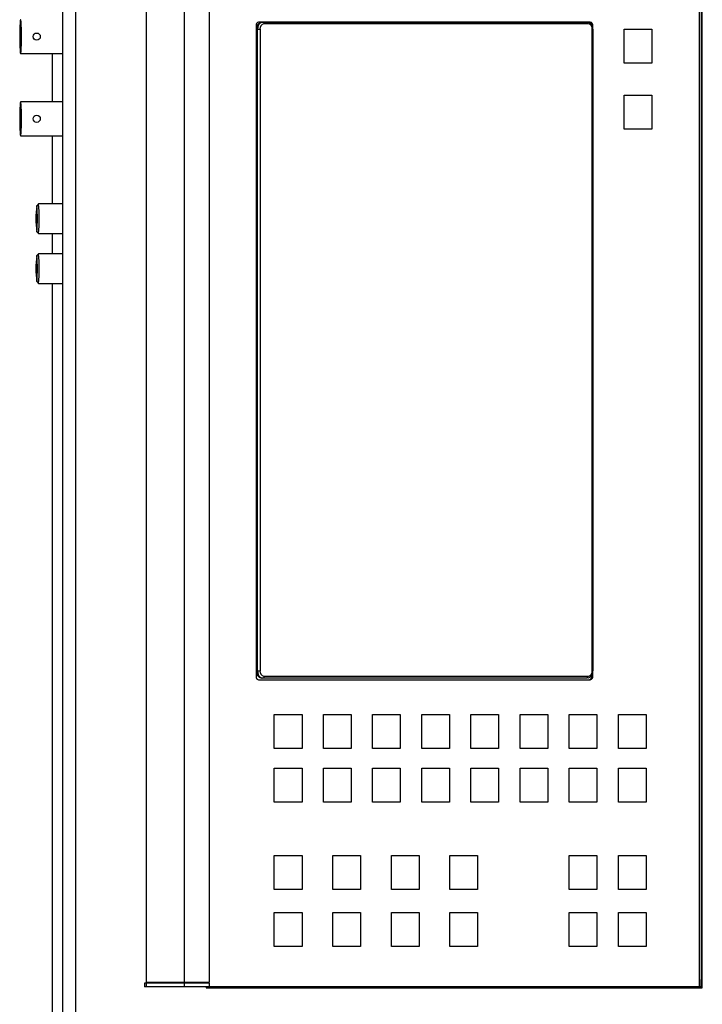
# Model space of a CAD drawing. Extents: x -159630 to 1832880, y -169306 to -73104.
# Drawn here: x -133703 to -133512, y -118337 to -118061 of the extents above; entities that cross this region are included whole.
import ezdxf

# ---------------------------------------------------------------- set-up
doc = ezdxf.new("R2010")
doc.units = 0
doc.header["$MEASUREMENT"] = 0
doc.layers.get('0').update_dxf_attribs({"lineweight": 0})
doc.layers.add('_0-0_', color=7, linetype='Continuous')
doc.layers.add('VGA', color=4, linetype='Continuous')

# ---------------------------------------------------------------- blocks, each defined once
blk = doc.blocks.new('YAMAHA CA LS9 32')
at = {"layer": '_0-0_', "color": 7, "linetype": 'Continuous', "lineweight": -3}
for p, q in [((-92859, -120310.22), (-92859, -121144.22)), ((-92855.43, -120310.22), (-92855.43, -121144.22)), ((-92680.65, -120779.42), (-92680.65, -120379.42)), ((-92680.22, -120379.42), (-92680.22, -120779.42)), ((-92680.08, -120779.72), (-92680.08, -120379.12)), ((-92679.89, -120779.72), (-92679.89, -120379.12)), ((-92835.5, -120778.12), (-92835.5, -120380.72)), ((-92824.92, -120380.72), (-92824.92, -120778.12)), ((-92817.96, -120380.72), (-92817.96, -120778.12)), ((-92680.16, -120381.42), (-92680.16, -120777.42)), ((-92870.93, -120509.58), (-92870.96, -120510.17)), ((-92870.89, -120509.11), (-92870.93, -120509.58)), ((-92870.85, -120508.76), (-92870.89, -120509.11)), ((-92870.81, -120508.55), (-92870.85, -120508.76)), ((-92870.76, -120508.47), (-92870.81, -120508.55)), ((-92870.72, -120508.55), (-92870.76, -120508.47)), ((-92870.76, -120508.47), (-92870.76, -120508.47)), ((-92870.76, -120508.47), (-92870.76, -120508.47)), ((-92870.68, -120508.76), (-92870.72, -120508.55)), ((-92870.64, -120509.11), (-92870.68, -120508.76)), ((-92870.61, -120509.58), (-92870.64, -120509.11)), ((-92870.58, -120510.17), (-92870.61, -120509.58)), ((-92711.37, -120509.12), (-92804.02, -120509.12)), ((-92803.07, -120509.13), (-92802.79, -120509.13)), ((-92802.79, -120509.13), (-92802.5, -120509.63)), ((-92802.79, -120509.13), (-92712.2, -120509.13)), ((-92711.91, -120509.63), (-92802.5, -120509.63)), ((-92711.91, -120509.63), (-92712.2, -120509.13)), ((-92871.01, -120512.4), (-92871.02, -120513.22)), ((-92871, -120511.6), (-92871.01, -120512.4)), ((-92870.98, -120510.85), (-92871, -120511.6)), ((-92870.96, -120510.17), (-92870.98, -120510.85)), ((-92870.55, -120510.85), (-92870.58, -120510.17)), ((-92870.54, -120511.6), (-92870.55, -120510.85)), ((-92870.53, -120512.4), (-92870.54, -120511.6)), ((-92870.52, -120513.22), (-92870.53, -120512.4)), ((-92804.84, -120510.12), (-92804.84, -120692.42)), ((-92804.43, -120511.13), (-92804.71, -120511.13)), ((-92804.71, -120511.13), (-92804.71, -120690.92)), ((-92804.43, -120690.92), (-92804.43, -120511.13)), ((-92804.43, -120511.13), (-92803.73, -120511.13)), ((-92803.73, -120511.13), (-92803.73, -120690.92)), ((-92710.55, -120510.12), (-92710.78, -120510.12)), ((-92710.68, -120511.13), (-92710.56, -120511.13)), ((-92710.68, -120690.92), (-92710.68, -120511.13)), ((-92710.56, -120511.13), (-92710.56, -120690.92)), ((-92710.55, -120692.42), (-92710.55, -120510.12)), ((-92701.74, -120520.68), (-92701.74, -120511.16)), ((-92701.74, -120511.16), (-92693.99, -120511.16)), ((-92693.99, -120511.16), (-92693.99, -120520.68)), ((-92871.02, -120513.22), (-92871.01, -120514.05)), ((-92871.01, -120514.05), (-92871, -120514.85)), ((-92871, -120514.85), (-92870.98, -120515.6)), ((-92870.55, -120515.6), (-92870.54, -120514.85)), ((-92870.54, -120514.85), (-92870.53, -120514.05)), ((-92870.53, -120514.05), (-92870.52, -120513.22)), ((-92870.98, -120515.6), (-92870.96, -120516.28)), ((-92870.96, -120516.28), (-92870.93, -120516.86)), ((-92870.93, -120516.86), (-92870.89, -120517.34)), ((-92870.89, -120517.34), (-92870.85, -120517.69)), ((-92870.85, -120517.69), (-92870.81, -120517.9)), ((-92870.81, -120517.9), (-92870.76, -120517.97)), ((-92870.76, -120517.97), (-92870.72, -120517.9)), ((-92870.76, -120517.97), (-92859, -120517.97)), ((-92870.76, -120517.97), (-92870.76, -120517.97)), ((-92870.76, -120517.97), (-92870.76, -120517.97)), ((-92870.72, -120517.9), (-92870.68, -120517.69)), ((-92870.68, -120517.69), (-92870.64, -120517.34)), ((-92870.64, -120517.34), (-92870.61, -120516.86)), ((-92870.61, -120516.86), (-92870.58, -120516.28)), ((-92870.58, -120516.28), (-92870.55, -120515.6)), ((-92861.93, -120517.97), (-92861.93, -120531.47)), ((-92693.99, -120520.68), (-92701.74, -120520.68)), ((-92870.85, -120531.76), (-92870.89, -120532.11)), ((-92870.81, -120531.55), (-92870.85, -120531.76)), ((-92870.76, -120531.47), (-92870.81, -120531.55)), ((-92859, -120531.47), (-92870.76, -120531.47)), ((-92870.76, -120531.47), (-92870.76, -120531.47)), ((-92870.72, -120531.55), (-92870.76, -120531.47)), ((-92870.76, -120531.47), (-92870.76, -120531.47)), ((-92870.68, -120531.76), (-92870.72, -120531.55)), ((-92870.64, -120532.11), (-92870.68, -120531.76)), ((-92701.74, -120529.66), (-92693.99, -120529.66)), ((-92701.74, -120539.18), (-92701.74, -120529.66)), ((-92693.99, -120529.66), (-92693.99, -120539.18)), ((-92871, -120534.6), (-92871.01, -120535.4)), ((-92870.98, -120533.85), (-92871, -120534.6)), ((-92870.96, -120533.17), (-92870.98, -120533.85)), ((-92870.93, -120532.58), (-92870.96, -120533.17)), ((-92870.89, -120532.11), (-92870.93, -120532.58)), ((-92870.61, -120532.58), (-92870.64, -120532.11)), ((-92870.58, -120533.17), (-92870.61, -120532.58)), ((-92870.55, -120533.85), (-92870.58, -120533.17)), ((-92870.54, -120534.6), (-92870.55, -120533.85)), ((-92870.53, -120535.4), (-92870.54, -120534.6)), ((-92871.01, -120535.4), (-92871.02, -120536.22)), ((-92871.02, -120536.22), (-92871.01, -120537.05)), ((-92871.01, -120537.05), (-92871, -120537.85)), ((-92870.54, -120537.85), (-92870.53, -120537.05)), ((-92870.52, -120536.22), (-92870.53, -120535.4)), ((-92870.53, -120537.05), (-92870.52, -120536.22)), ((-92871, -120537.85), (-92870.98, -120538.6)), ((-92870.98, -120538.6), (-92870.96, -120539.28)), ((-92870.96, -120539.28), (-92870.93, -120539.86)), ((-92870.93, -120539.86), (-92870.89, -120540.34)), ((-92870.64, -120540.34), (-92870.61, -120539.86)), ((-92870.61, -120539.86), (-92870.58, -120539.28)), ((-92870.58, -120539.28), (-92870.55, -120538.6)), ((-92870.55, -120538.6), (-92870.54, -120537.85)), ((-92693.99, -120539.18), (-92701.74, -120539.18)), ((-92870.89, -120540.34), (-92870.85, -120540.69)), ((-92870.85, -120540.69), (-92870.81, -120540.9)), ((-92870.81, -120540.9), (-92870.76, -120540.97)), ((-92870.76, -120540.97), (-92870.72, -120540.9)), ((-92870.76, -120540.97), (-92859, -120540.97)), ((-92870.76, -120540.97), (-92870.76, -120540.97)), ((-92870.76, -120540.97), (-92870.76, -120540.97)), ((-92870.72, -120540.9), (-92870.68, -120540.69)), ((-92870.68, -120540.69), (-92870.64, -120540.34)), ((-92861.93, -120540.97), (-92861.93, -120560.07)), ((-92680.16, -120557.22), (-92680.15, -120557.22)), ((-92680.15, -120557.22), (-92680.15, -120611.22)), ((-92865.73, -120560.08), (-92866.23, -120560.58)), ((-92859, -120560.07), (-92865.72, -120560.07)), ((-92866.23, -120567.87), (-92865.73, -120568.37)), ((-92865.72, -120568.37), (-92865.73, -120568.37)), ((-92865.72, -120568.37), (-92859, -120568.37)), ((-92861.93, -120568.37), (-92861.93, -120574.07)), ((-92865.73, -120574.08), (-92866.23, -120574.58)), ((-92859, -120574.07), (-92865.72, -120574.07)), ((-92866.23, -120581.87), (-92865.73, -120582.37)), ((-92865.72, -120582.37), (-92865.73, -120582.37)), ((-92865.72, -120582.37), (-92859, -120582.37)), ((-92861.93, -120582.37), (-92861.93, -121144.72)), ((-92680.08, -120686.72), (-92680.16, -120686.72)), ((-92804.71, -120690.92), (-92804.43, -120690.92)), ((-92804.43, -120690.92), (-92803.73, -120690.92)), ((-92710.68, -120690.92), (-92710.56, -120690.92)), ((-92804.02, -120693.42), (-92711.37, -120693.42)), ((-92802.79, -120692.92), (-92803.07, -120692.92)), ((-92802.79, -120692.92), (-92802.5, -120692.42)), ((-92712.2, -120692.92), (-92802.79, -120692.92)), ((-92802.5, -120692.42), (-92711.91, -120692.42)), ((-92711.91, -120692.42), (-92712.2, -120692.92)), ((-92710.84, -120692.42), (-92710.84, -120692.04)), ((-92710.84, -120692.42), (-92710.55, -120692.42)), ((-92799.72, -120703.16), (-92791.96, -120703.16)), ((-92799.72, -120712.68), (-92799.72, -120703.16)), ((-92791.96, -120703.16), (-92791.96, -120712.68)), ((-92785.95, -120712.68), (-92785.95, -120703.16)), ((-92785.95, -120703.16), (-92778.2, -120703.16)), ((-92778.2, -120703.16), (-92778.2, -120712.68)), ((-92772.19, -120712.68), (-92772.19, -120703.16)), ((-92772.19, -120703.16), (-92764.44, -120703.16)), ((-92764.44, -120703.16), (-92764.44, -120712.68)), ((-92758.43, -120703.16), (-92750.68, -120703.16)), ((-92758.43, -120712.68), (-92758.43, -120703.16)), ((-92750.68, -120703.16), (-92750.68, -120712.68)), ((-92744.67, -120712.68), (-92744.67, -120703.16)), ((-92744.67, -120703.16), (-92736.92, -120703.16)), ((-92736.92, -120703.16), (-92736.92, -120712.68)), ((-92730.91, -120712.68), (-92730.91, -120703.16)), ((-92730.91, -120703.16), (-92723.15, -120703.16)), ((-92723.15, -120703.16), (-92723.15, -120712.68)), ((-92717.14, -120703.16), (-92709.39, -120703.16)), ((-92717.14, -120712.68), (-92717.14, -120703.16)), ((-92709.39, -120703.16), (-92709.39, -120712.68)), ((-92703.38, -120712.68), (-92703.38, -120703.16)), ((-92703.38, -120703.16), (-92695.63, -120703.16)), ((-92695.63, -120703.16), (-92695.63, -120712.68)), ((-92791.96, -120712.68), (-92799.72, -120712.68)), ((-92778.2, -120712.68), (-92785.95, -120712.68)), ((-92764.44, -120712.68), (-92772.19, -120712.68)), ((-92750.68, -120712.68), (-92758.43, -120712.68)), ((-92736.92, -120712.68), (-92744.67, -120712.68)), ((-92723.15, -120712.68), (-92730.91, -120712.68)), ((-92709.39, -120712.68), (-92717.14, -120712.68)), ((-92695.63, -120712.68), (-92703.38, -120712.68)), ((-92799.72, -120718.16), (-92791.96, -120718.16)), ((-92799.72, -120727.68), (-92799.72, -120718.16)), ((-92791.96, -120718.16), (-92791.96, -120727.68)), ((-92785.95, -120718.16), (-92778.2, -120718.16)), ((-92785.95, -120727.68), (-92785.95, -120718.16)), ((-92778.2, -120718.16), (-92778.2, -120727.68)), ((-92772.19, -120727.68), (-92772.19, -120718.16)), ((-92772.19, -120718.16), (-92764.44, -120718.16)), ((-92764.44, -120718.16), (-92764.44, -120727.68)), ((-92758.43, -120718.16), (-92750.68, -120718.16)), ((-92758.43, -120727.68), (-92758.43, -120718.16)), ((-92750.68, -120718.16), (-92750.68, -120727.68)), ((-92744.67, -120718.16), (-92736.92, -120718.16)), ((-92744.67, -120727.68), (-92744.67, -120718.16)), ((-92736.92, -120718.16), (-92736.92, -120727.68)), ((-92730.91, -120718.16), (-92723.15, -120718.16)), ((-92730.91, -120727.68), (-92730.91, -120718.16)), ((-92723.15, -120718.16), (-92723.15, -120727.68)), ((-92717.14, -120727.68), (-92717.14, -120718.16)), ((-92717.14, -120718.16), (-92709.39, -120718.16)), ((-92709.39, -120718.16), (-92709.39, -120727.68)), ((-92703.38, -120718.16), (-92695.63, -120718.16)), ((-92703.38, -120727.68), (-92703.38, -120718.16)), ((-92695.63, -120718.16), (-92695.63, -120727.68)), ((-92791.96, -120727.68), (-92799.72, -120727.68)), ((-92778.2, -120727.68), (-92785.95, -120727.68)), ((-92764.44, -120727.68), (-92772.19, -120727.68)), ((-92750.68, -120727.68), (-92758.43, -120727.68)), ((-92736.92, -120727.68), (-92744.67, -120727.68)), ((-92723.15, -120727.68), (-92730.91, -120727.68)), ((-92709.39, -120727.68), (-92717.14, -120727.68)), ((-92695.63, -120727.68), (-92703.38, -120727.68)), ((-92799.72, -120742.66), (-92791.96, -120742.66)), ((-92799.72, -120752.18), (-92799.72, -120742.66)), ((-92791.96, -120742.66), (-92791.96, -120752.18)), ((-92783.33, -120752.2), (-92783.33, -120742.67)), ((-92783.33, -120742.67), (-92775.58, -120742.67)), ((-92775.58, -120742.67), (-92775.58, -120752.2)), ((-92766.95, -120742.67), (-92759.2, -120742.67)), ((-92766.95, -120752.2), (-92766.95, -120742.67)), ((-92759.2, -120742.67), (-92759.2, -120752.2)), ((-92750.57, -120752.2), (-92750.57, -120742.67)), ((-92750.57, -120742.67), (-92742.81, -120742.67)), ((-92742.81, -120742.67), (-92742.81, -120752.2)), ((-92717.14, -120752.2), (-92717.14, -120742.67)), ((-92717.14, -120742.67), (-92709.39, -120742.67)), ((-92709.39, -120742.67), (-92709.39, -120752.2)), ((-92703.38, -120742.67), (-92695.63, -120742.67)), ((-92703.38, -120752.2), (-92703.38, -120742.67)), ((-92695.63, -120742.67), (-92695.63, -120752.2)), ((-92791.96, -120752.18), (-92799.72, -120752.18)), ((-92775.58, -120752.2), (-92783.33, -120752.2)), ((-92759.2, -120752.2), (-92766.95, -120752.2)), ((-92742.81, -120752.2), (-92750.57, -120752.2)), ((-92709.39, -120752.2), (-92717.14, -120752.2)), ((-92695.63, -120752.2), (-92703.38, -120752.2)), ((-92799.72, -120768.17), (-92799.72, -120758.65)), ((-92799.72, -120758.65), (-92791.96, -120758.65)), ((-92791.96, -120758.65), (-92791.96, -120768.17)), ((-92783.33, -120758.66), (-92775.58, -120758.66)), ((-92783.33, -120768.18), (-92783.33, -120758.66)), ((-92775.58, -120758.66), (-92775.58, -120768.18)), ((-92766.95, -120768.18), (-92766.95, -120758.66)), ((-92766.95, -120758.66), (-92759.2, -120758.66)), ((-92759.2, -120758.66), (-92759.2, -120768.18)), ((-92750.57, -120758.66), (-92742.81, -120758.66)), ((-92750.57, -120768.18), (-92750.57, -120758.66)), ((-92742.81, -120758.66), (-92742.81, -120768.18)), ((-92717.14, -120758.66), (-92709.39, -120758.66)), ((-92717.14, -120768.18), (-92717.14, -120758.66)), ((-92709.39, -120758.66), (-92709.39, -120768.18)), ((-92703.38, -120758.66), (-92695.63, -120758.66)), ((-92703.38, -120768.18), (-92703.38, -120758.66)), ((-92695.63, -120758.66), (-92695.63, -120768.18)), ((-92791.96, -120768.17), (-92799.72, -120768.17)), ((-92775.58, -120768.18), (-92783.33, -120768.18)), ((-92759.2, -120768.18), (-92766.95, -120768.18)), ((-92742.81, -120768.18), (-92750.57, -120768.18)), ((-92709.39, -120768.18), (-92717.14, -120768.18)), ((-92695.63, -120768.18), (-92703.38, -120768.18)), ((-92836.09, -120778.42), (-92836.09, -120779.42)), ((-92835.6, -120778.42), (-92836.09, -120778.42)), ((-92835.6, -120779.42), (-92836.09, -120779.42)), ((-92824.92, -120778.42), (-92835.6, -120778.42)), ((-92835.6, -120778.42), (-92835.6, -120779.42)), ((-92824.92, -120779.42), (-92835.6, -120779.42)), ((-92835.5, -120778.12), (-92824.92, -120778.12)), ((-92824.92, -120778.12), (-92817.96, -120778.12)), ((-92817.96, -120778.42), (-92824.92, -120778.42)), ((-92824.92, -120778.42), (-92824.92, -120779.42)), ((-92817.96, -120779.42), (-92824.92, -120779.42)), ((-92818.8, -120778.12), (-92818.8, -120778.42)), ((-92818.8, -120779.42), (-92818.8, -120779.72)), ((-92818.8, -120779.72), (-92679.89, -120779.72)), ((-92818.53, -120778.42), (-92818.53, -120778.12)), ((-92817.96, -120778.42), (-92817.96, -120778.12)), ((-92817.96, -120778.42), (-92817.96, -120779.42)), ((-92680.65, -120779.42), (-92817.96, -120779.42)), ((-92687.71, -120779.42), (-92687.71, -120779.72)), ((-92686.24, -120779.72), (-92686.24, -120779.42)), ((-92685.26, -120779.72), (-92685.26, -120779.42)), ((-92684.56, -120779.72), (-92684.56, -120779.42)), ((-92680.22, -120779.42), (-92680.65, -120779.42)), ((-92680.4, -120779.42), (-92680.4, -120779.72)), ((-92680.22, -120779.42), (-92680.2, -120779.42))]:
    blk.add_line(p, q, dxfattribs=at)
for centre in [(-92866.26, -120513.21), (-92866.26, -120536.23)]:
    blk.add_circle(centre, 1.01, dxfattribs=at)
for centre, radius, start, end in [((-92803.9, -120510.03), 0.938, 104.9387, 185.7265), ((-92802.85, -120510.95), 1.88, 104.9387, 185.7265), ((-92802.56, -120510.95), 1.88, 104.9387, 185.7265), ((-92802.33, -120510.99), 1.41, 104.9387, 185.7265), ((-92712.43, -120510.95), 1.88, 354.2735, 75.0613), ((-92712.08, -120510.99), 1.41, 354.2735, 75.0613), ((-92711.76, -120510.02), 0.921, 0.7396, 76.573), ((-92711.48, -120510.03), 0.938, 354.2735, 75.0613), ((-92839.84, -120564.22), 26.64, 172.1361, 187.8636), ((-92899.04, -120564.22), 33.01, 353.6607, 6.3391), ((-92909.53, -120564.26), 44.01, 354.6382, 5.4531), ((-92839.84, -120578.22), 26.64, 172.1361, 187.8636), ((-92899.04, -120578.22), 33.01, 353.6607, 6.3391), ((-92909.53, -120578.26), 44.01, 354.6382, 5.4531), ((-92671.7, -120611.3), 8.45, 179.496, 187.6463), ((-92802.85, -120691.11), 1.88, 174.2735, 255.0613), ((-92802.56, -120691.11), 1.88, 174.2735, 255.0613), ((-92802.33, -120691.06), 1.41, 174.2735, 255.0613), ((-92712.43, -120691.11), 1.88, 284.9387, 5.7265), ((-92712.08, -120691.06), 1.41, 284.9387, 5.7265), ((-92803.9, -120692.52), 0.938, 174.2735, 255.0613), ((-92711.77, -120692.52), 0.938, 284.9387, 5.7265), ((-92711.48, -120692.52), 0.938, 284.9387, 5.7265), ((-92712.79, -120777.99), 32.63, 357.4866, 0.9988)]:
    blk.add_arc(centre, radius, start, end, dxfattribs=at)
blk = doc.blocks.new('Audio 1')
at = {"color": 7, "linetype": 'ByBlock'}
blk.add_blockref('YAMAHA CA LS9 32', (-40832.28, 2447.07), dxfattribs=at)

msp = doc.modelspace()

# ---------------------------------------------------------------- block references
at = {"layer": 'VGA', "lineweight": -3}
msp.add_blockref('Audio 1', (0, 0), dxfattribs=at)

doc.saveas('drawing.dxf')
